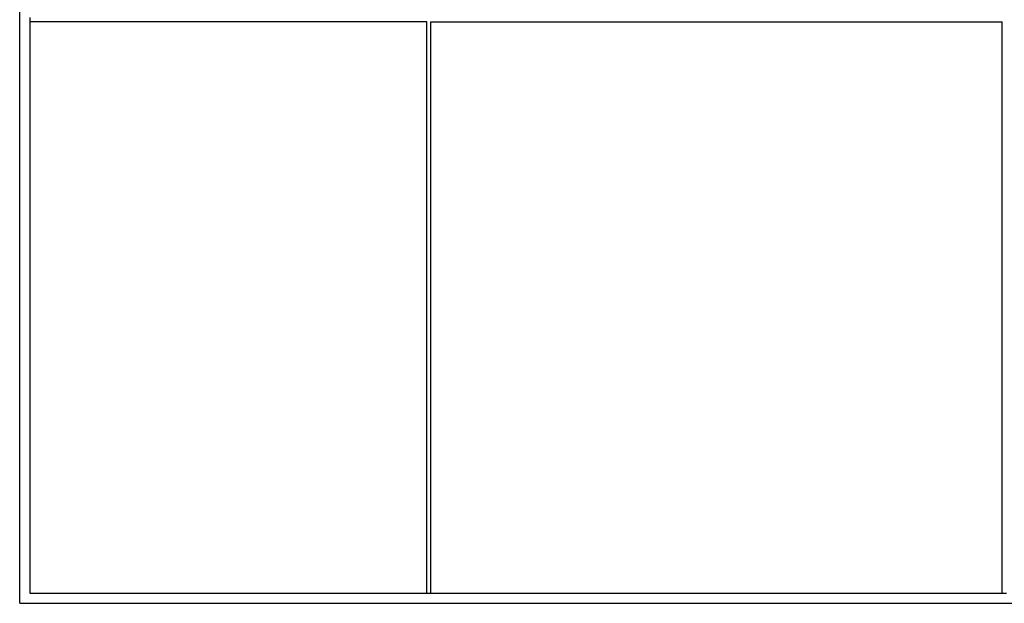
# Model space of a CAD drawing. Units: metres. Extents: x -13.6 to 13.5, y -6.6 to 8.2.
# Drawn here: x -13.6 to -6.7, y -6.6 to -2.5 of the extents above; entities that cross this region are included whole.
import ezdxf

# ---------------------------------------------------------------- set-up
doc = ezdxf.new("R2010")
doc.units = ezdxf.units.M

msp = doc.modelspace()

# ---------------------------------------------------------------- linework, layer by layer
for p, q in [((-13.5635, -6.5958), (-13.5635, 5.2242)), ((-13.4935, -2.4958), (-13.4935, -2.5258)), ((-13.4935, -2.5258), (-13.4935, -6.5258)), ((-10.7135, -2.5258), (-13.4935, -2.5258)), ((-10.7135, -6.5258), (-10.7135, -2.5258)), ((-10.6835, -6.5258), (-10.6835, -2.5258)), ((-10.6835, -2.5258), (-6.6835, -2.5258)), ((-6.6835, -6.5258), (-6.6835, -2.5258)), ((-13.4935, -6.5258), (-10.7135, -6.5258)), ((-10.7135, -6.5258), (-10.6835, -6.5258)), ((-10.6835, -6.5258), (-6.6835, -6.5258)), ((-6.6835, -6.5258), (-6.6535, -6.5258)), ((-13.5635, -6.5958), (13.5365, -6.5958))]:
    msp.add_line(p, q)

doc.saveas('drawing.dxf')
